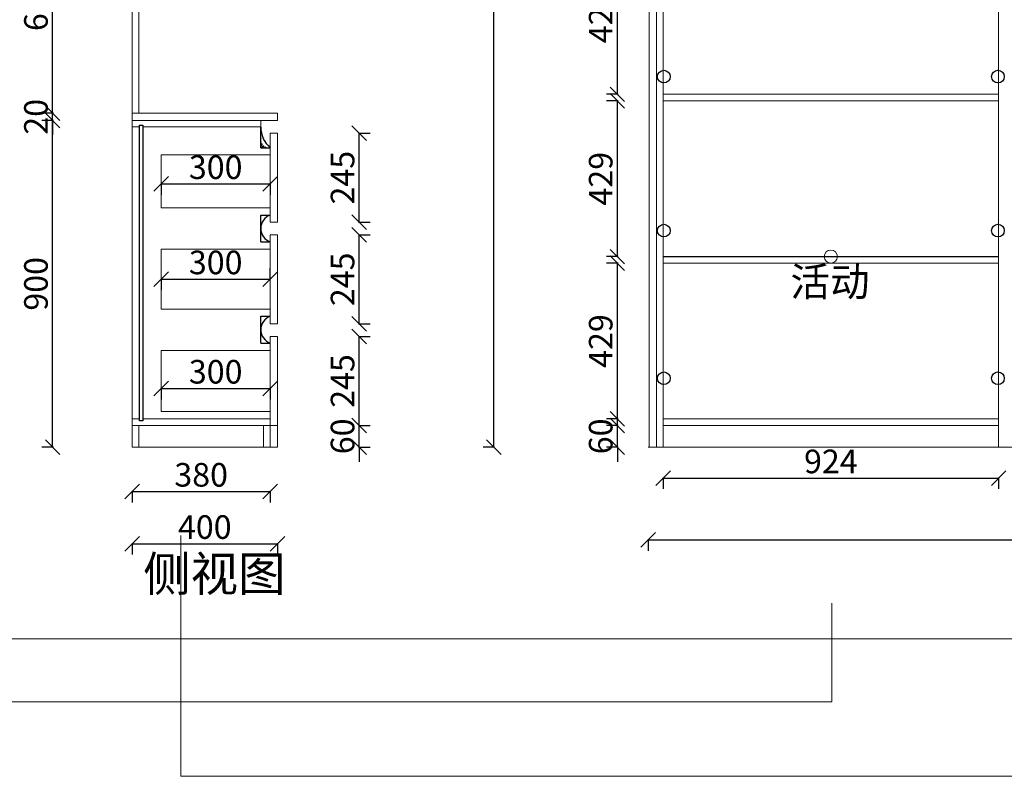
# Model space of a CAD drawing. Units: millimetres. Extents: x 865622 to 893110, y 589776 to 603831.
# Drawn here: x 880744 to 883456, y 592948 to 595032 of the extents above; entities that cross this region are included whole.
import ezdxf

# ---------------------------------------------------------------- set-up
doc = ezdxf.new("R2010")
doc.units = ezdxf.units.MM
doc.header["$LTSCALE"] = 5
doc.header["$PDMODE"] = 3
doc.layers.get('Defpoints').update_dxf_attribs({"color": 250})
for name, color, linetype in [('03文字', 1, 'Continuous'), ('FF-平面完成尺寸', 44, 'Continuous'), ('厨柜', 7, 'Continuous'), ('活动层板', 7, 'Continuous'), ('背板', 7, 'Continuous'), ('铰链孔', 7, 'Continuous')]:
    doc.layers.add(name, color=color, linetype=linetype)
doc.layers.add('FF-Finish【平面完成尺寸】', color=44, linetype='Continuous', lineweight=0)
doc.layers.add('FF-Supply【给排水】', color=136, linetype='Continuous', lineweight=0)
doc.dimstyles.new('ISO-25', dxfattribs={"dimtxt": 65, "dimasz": 40, "dimexe": 30, "dimexo": 5, "dimgap": 5, "dimtad": 1, "dimtxsty": 'Standard', "dimblk": 'OBLIQUE', "dimcen": 2.5, "dimadec": 0, "dimazin": 0, "dimtfac": 1, "dimtix": 1, "dimtmove": 1, "dimatfit": 3, "dimldrblk": 'OBLIQUE', "dimfxl": 30, "dimfxlon": 1, "dimarcsym": 0})

# ---------------------------------------------------------------- blocks, each defined once
blk = doc.blocks.new('活动层板1')
blk.add_circle((0, 0), 18)
at = {"layer": '03文字', "insert": (-111.4, -29.3), "char_height": 80, "attachment_point": 1}
blk.add_mtext_dynamic_manual_height_columns('活动', width=287.481, gutter_width=400, heights=[0], dxfattribs=at)
blk = doc.blocks.new('_Oblique')
at = {"color": 0, "linetype": 'ByBlock', "lineweight": -2}
blk.add_line((-0.5, -0.5), (0.5, 0.5), dxfattribs=at)
blk = doc.blocks.new('*D7')
at = {"layer": 'Defpoints', "color": 0, "transparency": 16777216}
for p in [(882390.3, 593914.1), (882475.3, 593914.1), (882475.3, 593854.1)]:
    blk.add_point(p, dxfattribs=at)
at = {"layer": 'FF-平面完成尺寸', "color": 0, "lineweight": -2, "transparency": 16777216}
for p, q in [((882390.3, 593914.1), (882390.3, 593954.1)), ((882392.3, 593914.1), (882360.3, 593914.1)), ((882390.3, 593854.1), (882390.3, 593914.1)), ((882392.3, 593854.1), (882360.3, 593854.1)), ((882390.3, 593854.1), (882390.3, 593814.1))]:
    blk.add_line(p, q, dxfattribs=at)
at = {"layer": 'FF-平面完成尺寸', "color": 0, "lineweight": -2, "transparency": 16777216, "xscale": 40, "yscale": 40, "zscale": 40}
for p, rotation in [((882390.3, 593914.1), 270), ((882390.3, 593854.1), 90)]:
    blk.add_blockref('_Oblique', p, dxfattribs=dict(at, rotation=rotation))
at = {"layer": 'FF-平面完成尺寸', "color": 0, "transparency": 16777216, "insert": (882352.8, 593884.1), "char_height": 65, "attachment_point": 5, "rotation": 90}
blk.add_mtext('60', dxfattribs=at)
blk = doc.blocks.new('*D8')
at = {"layer": 'Defpoints', "color": 0, "transparency": 16777216}
for p in [(882390.3, 594361.1), (882516.3, 594361.1), (882516.3, 593932.1)]:
    blk.add_point(p, dxfattribs=at)
at = {"layer": 'FF-平面完成尺寸', "color": 0, "lineweight": -2, "transparency": 16777216}
for p, q in [((882392.3, 594361.1), (882360.3, 594361.1)), ((882390.3, 593932.1), (882390.3, 594361.1)), ((882392.3, 593932.1), (882360.3, 593932.1))]:
    blk.add_line(p, q, dxfattribs=at)
at = {"layer": 'FF-平面完成尺寸', "color": 0, "lineweight": -2, "transparency": 16777216, "xscale": 40, "yscale": 40, "zscale": 40}
for p, rotation in [((882390.3, 594361.1), 90), ((882390.3, 593932.1), 270)]:
    blk.add_blockref('_Oblique', p, dxfattribs=dict(at, rotation=rotation))
at = {"layer": 'FF-平面完成尺寸', "color": 0, "transparency": 16777216, "insert": (882352.8, 594146.6), "char_height": 65, "attachment_point": 5, "rotation": 90}
blk.add_mtext('429', dxfattribs=at)
blk = doc.blocks.new('*D9')
at = {"layer": 'Defpoints', "color": 0, "transparency": 16777216}
for p in [(882390.3, 594808.1), (882516.3, 594808.1), (882516.3, 594379.1)]:
    blk.add_point(p, dxfattribs=at)
at = {"layer": 'FF-平面完成尺寸', "color": 0, "lineweight": -2, "transparency": 16777216}
for p, q in [((882392.3, 594808.1), (882360.3, 594808.1)), ((882390.3, 594379.1), (882390.3, 594808.1)), ((882392.3, 594379.1), (882360.3, 594379.1))]:
    blk.add_line(p, q, dxfattribs=at)
at = {"layer": 'FF-平面完成尺寸', "color": 0, "lineweight": -2, "transparency": 16777216, "xscale": 40, "yscale": 40, "zscale": 40}
for p, rotation in [((882390.3, 594808.1), 90), ((882390.3, 594379.1), 270)]:
    blk.add_blockref('_Oblique', p, dxfattribs=dict(at, rotation=rotation))
at = {"layer": 'FF-平面完成尺寸', "color": 0, "transparency": 16777216, "insert": (882352.8, 594593.6), "char_height": 65, "attachment_point": 5, "rotation": 90}
blk.add_mtext('429', dxfattribs=at)
blk = doc.blocks.new('*D10')
at = {"layer": 'Defpoints', "color": 0, "transparency": 16777216}
for p in [(882390.3, 595255.1), (882516.3, 595255.1), (882516.3, 594826.1)]:
    blk.add_point(p, dxfattribs=at)
at = {"layer": 'FF-平面完成尺寸', "color": 0, "lineweight": -2, "transparency": 16777216}
for p, q in [((882392.3, 595255.1), (882360.3, 595255.1)), ((882390.3, 594826.1), (882390.3, 595255.1)), ((882392.3, 594826.1), (882360.3, 594826.1))]:
    blk.add_line(p, q, dxfattribs=at)
at = {"layer": 'FF-平面完成尺寸', "color": 0, "lineweight": -2, "transparency": 16777216, "xscale": 40, "yscale": 40, "zscale": 40}
for p, rotation in [((882390.3, 595255.1), 90), ((882390.3, 594826.1), 270)]:
    blk.add_blockref('_Oblique', p, dxfattribs=dict(at, rotation=rotation))
at = {"layer": 'FF-平面完成尺寸', "color": 0, "transparency": 16777216, "insert": (882352.8, 595040.6), "char_height": 65, "attachment_point": 5, "rotation": 90}
blk.add_mtext('429', dxfattribs=at)
blk = doc.blocks.new('*D15')
at = {"layer": 'Defpoints', "color": 0, "transparency": 16777216}
for p in [(882050.3, 596654.1), (882475.3, 596654.1), (882475.3, 593854.1)]:
    blk.add_point(p, dxfattribs=at)
at = {"layer": 'FF-平面完成尺寸', "color": 0, "lineweight": -2, "transparency": 16777216}
for p, q in [((882052.3, 596654.1), (882020.3, 596654.1)), ((882050.3, 593854.1), (882050.3, 596654.1)), ((882052.3, 593854.1), (882020.3, 593854.1))]:
    blk.add_line(p, q, dxfattribs=at)
at = {"layer": 'FF-平面完成尺寸', "color": 0, "lineweight": -2, "transparency": 16777216, "xscale": 40, "yscale": 40, "zscale": 40}
for p, rotation in [((882050.3, 596654.1), 90), ((882050.3, 593854.1), 270)]:
    blk.add_blockref('_Oblique', p, dxfattribs=dict(at, rotation=rotation))
at = {"layer": 'FF-平面完成尺寸', "color": 0, "transparency": 16777216, "insert": (882012.8, 595254.1), "char_height": 65, "attachment_point": 5, "rotation": 90}
blk.add_mtext('2800', dxfattribs=at)
blk = doc.blocks.new('*D40')
at = {"layer": 'Defpoints', "color": 0, "transparency": 16777216}
for p in [(882516.3, 593854.1), (883440.3, 593854.1), (883440.3, 593769.1)]:
    blk.add_point(p, dxfattribs=at)
at = {"layer": 'FF-平面完成尺寸', "color": 0, "lineweight": -2, "transparency": 16777216}
for p, q in [((882516.3, 593771.1), (882516.3, 593739.1)), ((882516.3, 593769.1), (883440.3, 593769.1)), ((883440.3, 593771.1), (883440.3, 593739.1))]:
    blk.add_line(p, q, dxfattribs=at)
at = {"layer": 'FF-平面完成尺寸', "color": 0, "lineweight": -2, "transparency": 16777216, "xscale": 40, "yscale": 40, "zscale": 40, "rotation": 180}
blk.add_blockref('_Oblique', (882516.3, 593769.1), dxfattribs=at)
at = {"layer": 'FF-平面完成尺寸', "color": 0, "lineweight": -2, "transparency": 16777216, "xscale": 40, "yscale": 40, "zscale": 40}
blk.add_blockref('_Oblique', (883440.3, 593769.1), dxfattribs=at)
at = {"layer": 'FF-平面完成尺寸', "color": 0, "transparency": 16777216, "insert": (882978.3, 593806.6), "char_height": 65, "attachment_point": 5}
blk.add_mtext('924', dxfattribs=at)
blk = doc.blocks.new('*D45')
at = {"layer": 'Defpoints', "color": 0, "transparency": 16777216}
for p in [(882475.3, 593854.1), (887515.3, 593854.1), (887515.3, 593599.1)]:
    blk.add_point(p, dxfattribs=at)
at = {"layer": 'FF-平面完成尺寸', "color": 0, "lineweight": -2, "transparency": 16777216}
for p, q in [((882475.3, 593601.1), (882475.3, 593569.1)), ((882475.3, 593599.1), (887515.3, 593599.1)), ((887515.3, 593601.1), (887515.3, 593569.1))]:
    blk.add_line(p, q, dxfattribs=at)
at = {"layer": 'FF-平面完成尺寸', "color": 0, "lineweight": -2, "transparency": 16777216, "xscale": 40, "yscale": 40, "zscale": 40, "rotation": 180}
blk.add_blockref('_Oblique', (882475.3, 593599.1), dxfattribs=at)
at = {"layer": 'FF-平面完成尺寸', "color": 0, "lineweight": -2, "transparency": 16777216, "xscale": 40, "yscale": 40, "zscale": 40}
blk.add_blockref('_Oblique', (887515.3, 593599.1), dxfattribs=at)
at = {"layer": 'FF-平面完成尺寸', "color": 0, "transparency": 16777216, "insert": (884995.3, 593636.6), "char_height": 65, "attachment_point": 5}
blk.add_mtext('5040', dxfattribs=at)
blk = doc.blocks.new('*D127')
at = {"layer": 'Defpoints', "color": 0, "transparency": 16777216}
for p in [(881134.1, 594036.4), (881434.1, 594036.4), (881434.1, 594016)]:
    blk.add_point(p, dxfattribs=at)
at = {"layer": 'FF-平面完成尺寸', "color": 0, "lineweight": -2, "transparency": 16777216}
for p, q in [((881134.1, 594018), (881134.1, 593986)), ((881134.1, 594016), (881434.1, 594016)), ((881434.1, 594018), (881434.1, 593986))]:
    blk.add_line(p, q, dxfattribs=at)
at = {"layer": 'FF-平面完成尺寸', "color": 0, "lineweight": -2, "transparency": 16777216, "xscale": 40, "yscale": 40, "zscale": 40, "rotation": 180}
blk.add_blockref('_Oblique', (881134.1, 594016), dxfattribs=at)
at = {"layer": 'FF-平面完成尺寸', "color": 0, "lineweight": -2, "transparency": 16777216, "xscale": 40, "yscale": 40, "zscale": 40}
blk.add_blockref('_Oblique', (881434.1, 594016), dxfattribs=at)
at = {"layer": 'FF-平面完成尺寸', "color": 0, "transparency": 16777216, "insert": (881284.1, 594053.5), "char_height": 65, "attachment_point": 5}
blk.add_mtext('300', dxfattribs=at)
blk = doc.blocks.new('*D128')
at = {"layer": 'Defpoints', "color": 0, "transparency": 16777216}
for p in [(881134.1, 594317.1), (881434.1, 594317.1), (881434.1, 594317.1)]:
    blk.add_point(p, dxfattribs=at)
at = {"layer": 'FF-平面完成尺寸', "color": 0, "lineweight": -2, "transparency": 16777216}
for p, q in [((881434.1, 594317.1), (881434.1, 594347.1)), ((881134.1, 594317.1), (881134.1, 594287.1)), ((881134.1, 594317.1), (881434.1, 594317.1))]:
    blk.add_line(p, q, dxfattribs=at)
at = {"layer": 'FF-平面完成尺寸', "color": 0, "lineweight": -2, "transparency": 16777216, "xscale": 40, "yscale": 40, "zscale": 40, "rotation": 180}
blk.add_blockref('_Oblique', (881134.1, 594317.1), dxfattribs=at)
at = {"layer": 'FF-平面完成尺寸', "color": 0, "lineweight": -2, "transparency": 16777216, "xscale": 40, "yscale": 40, "zscale": 40}
blk.add_blockref('_Oblique', (881434.1, 594317.1), dxfattribs=at)
at = {"layer": 'FF-平面完成尺寸', "color": 0, "transparency": 16777216, "insert": (881284.1, 594354.6), "char_height": 65, "attachment_point": 5}
blk.add_mtext('300', dxfattribs=at)
blk = doc.blocks.new('*D129')
at = {"layer": 'Defpoints', "color": 0, "transparency": 16777216}
for p in [(881434.1, 594596.6), (881134.1, 594586.3), (881434.1, 594579.4)]:
    blk.add_point(p, dxfattribs=at)
at = {"layer": 'FF-平面完成尺寸', "color": 0, "lineweight": -2, "transparency": 16777216}
for p, q in [((881134.1, 594581.3), (881134.1, 594549.4)), ((881134.1, 594579.4), (881434.1, 594579.4)), ((881434.1, 594581.4), (881434.1, 594549.4))]:
    blk.add_line(p, q, dxfattribs=at)
at = {"layer": 'FF-平面完成尺寸', "color": 0, "lineweight": -2, "transparency": 16777216, "xscale": 40, "yscale": 40, "zscale": 40, "rotation": 180}
blk.add_blockref('_Oblique', (881134.1, 594579.4), dxfattribs=at)
at = {"layer": 'FF-平面完成尺寸', "color": 0, "lineweight": -2, "transparency": 16777216, "xscale": 40, "yscale": 40, "zscale": 40}
blk.add_blockref('_Oblique', (881434.1, 594579.4), dxfattribs=at)
at = {"layer": 'FF-平面完成尺寸', "color": 0, "transparency": 16777216, "insert": (881284.1, 594616.9), "char_height": 65, "attachment_point": 5}
blk.add_mtext('300', dxfattribs=at)
blk = doc.blocks.new('*D134')
at = {"layer": 'Defpoints', "color": 0, "transparency": 16777216}
for p in [(881454.1, 594719.1), (881679.4, 594719.1), (881454.1, 594474.1)]:
    blk.add_point(p, dxfattribs=at)
at = {"layer": 'FF-平面完成尺寸', "color": 0, "lineweight": -2, "transparency": 16777216}
for p, q in [((881677.4, 594719.1), (881709.4, 594719.1)), ((881679.4, 594474.1), (881679.4, 594719.1)), ((881677.4, 594474.1), (881709.4, 594474.1))]:
    blk.add_line(p, q, dxfattribs=at)
at = {"layer": 'FF-平面完成尺寸', "color": 0, "lineweight": -2, "transparency": 16777216, "xscale": 40, "yscale": 40, "zscale": 40}
for p, rotation in [((881679.4, 594719.1), 90), ((881679.4, 594474.1), 270)]:
    blk.add_blockref('_Oblique', p, dxfattribs=dict(at, rotation=rotation))
at = {"layer": 'FF-平面完成尺寸', "color": 0, "transparency": 16777216, "insert": (881641.9, 594596.6), "char_height": 65, "attachment_point": 5, "rotation": 90}
blk.add_mtext('245', dxfattribs=at)
blk = doc.blocks.new('*D135')
at = {"layer": 'Defpoints', "color": 0, "transparency": 16777216}
for p in [(881454.1, 594439.1), (881679.4, 594439.1), (881454.1, 594194.1)]:
    blk.add_point(p, dxfattribs=at)
at = {"layer": 'FF-平面完成尺寸', "color": 0, "lineweight": -2, "transparency": 16777216}
for p, q in [((881677.4, 594439.1), (881709.4, 594439.1)), ((881679.4, 594194.1), (881679.4, 594439.1)), ((881677.4, 594194.1), (881709.4, 594194.1))]:
    blk.add_line(p, q, dxfattribs=at)
at = {"layer": 'FF-平面完成尺寸', "color": 0, "lineweight": -2, "transparency": 16777216, "xscale": 40, "yscale": 40, "zscale": 40}
for p, rotation in [((881679.4, 594439.1), 90), ((881679.4, 594194.1), 270)]:
    blk.add_blockref('_Oblique', p, dxfattribs=dict(at, rotation=rotation))
at = {"layer": 'FF-平面完成尺寸', "color": 0, "transparency": 16777216, "insert": (881641.9, 594316.6), "char_height": 65, "attachment_point": 5, "rotation": 90}
blk.add_mtext('245', dxfattribs=at)
blk = doc.blocks.new('*D136')
at = {"layer": 'Defpoints', "color": 0, "transparency": 16777216}
for p in [(881454.1, 594159.1), (881679.4, 594159.1), (881454.1, 593914.1)]:
    blk.add_point(p, dxfattribs=at)
at = {"layer": 'FF-平面完成尺寸', "color": 0, "lineweight": -2, "transparency": 16777216}
for p, q in [((881677.4, 594159.1), (881709.4, 594159.1)), ((881679.4, 593914.1), (881679.4, 594159.1)), ((881677.4, 593914.1), (881709.4, 593914.1))]:
    blk.add_line(p, q, dxfattribs=at)
at = {"layer": 'FF-平面完成尺寸', "color": 0, "lineweight": -2, "transparency": 16777216, "xscale": 40, "yscale": 40, "zscale": 40}
for p, rotation in [((881679.4, 594159.1), 90), ((881679.4, 593914.1), 270)]:
    blk.add_blockref('_Oblique', p, dxfattribs=dict(at, rotation=rotation))
at = {"layer": 'FF-平面完成尺寸', "color": 0, "transparency": 16777216, "insert": (881641.9, 594036.6), "char_height": 65, "attachment_point": 5, "rotation": 90}
blk.add_mtext('245', dxfattribs=at)
blk = doc.blocks.new('*D137')
at = {"layer": 'Defpoints', "color": 0, "transparency": 16777216}
for p in [(881454.1, 593914.1), (881679.4, 593914.1), (881454.1, 593854.1)]:
    blk.add_point(p, dxfattribs=at)
at = {"layer": 'FF-平面完成尺寸', "color": 0, "lineweight": -2, "transparency": 16777216}
for p, q in [((881679.4, 593914.1), (881679.4, 593954.1)), ((881677.4, 593914.1), (881709.4, 593914.1)), ((881679.4, 593854.1), (881679.4, 593914.1)), ((881677.4, 593854.1), (881709.4, 593854.1)), ((881679.4, 593854.1), (881679.4, 593814.1))]:
    blk.add_line(p, q, dxfattribs=at)
at = {"layer": 'FF-平面完成尺寸', "color": 0, "lineweight": -2, "transparency": 16777216, "xscale": 40, "yscale": 40, "zscale": 40}
for p, rotation in [((881679.4, 593914.1), 270), ((881679.4, 593854.1), 90)]:
    blk.add_blockref('_Oblique', p, dxfattribs=dict(at, rotation=rotation))
at = {"layer": 'FF-平面完成尺寸', "color": 0, "transparency": 16777216, "insert": (881641.9, 593884.1), "char_height": 65, "attachment_point": 5, "rotation": 90}
blk.add_mtext('60', dxfattribs=at)
blk = doc.blocks.new('*D138')
at = {"layer": 'Defpoints', "color": 0, "transparency": 16777216}
for p in [(880835, 594754.1), (881054.1, 594754.1), (881054.1, 593854.1)]:
    blk.add_point(p, dxfattribs=at)
at = {"layer": 'FF-平面完成尺寸', "color": 0, "lineweight": -2, "transparency": 16777216}
for p, q in [((880837, 594754.1), (880805, 594754.1)), ((880835, 593854.1), (880835, 594754.1)), ((880837, 593854.1), (880805, 593854.1))]:
    blk.add_line(p, q, dxfattribs=at)
at = {"layer": 'FF-平面完成尺寸', "color": 0, "lineweight": -2, "transparency": 16777216, "xscale": 40, "yscale": 40, "zscale": 40}
for p, rotation in [((880835, 594754.1), 90), ((880835, 593854.1), 270)]:
    blk.add_blockref('_Oblique', p, dxfattribs=dict(at, rotation=rotation))
at = {"layer": 'FF-平面完成尺寸', "color": 0, "transparency": 16777216, "insert": (880797.5, 594304.1), "char_height": 65, "attachment_point": 5, "rotation": 90}
blk.add_mtext('900', dxfattribs=at)
blk = doc.blocks.new('*D139')
at = {"layer": 'Defpoints', "color": 0, "transparency": 16777216}
for p in [(880835, 594774.1), (881054.1, 594774.1), (881054.1, 594754.1)]:
    blk.add_point(p, dxfattribs=at)
at = {"layer": 'FF-平面完成尺寸', "color": 0, "lineweight": -2, "transparency": 16777216}
for p, q in [((880835, 594774.1), (880835, 594814.1)), ((880837, 594774.1), (880805, 594774.1)), ((880835, 594754.1), (880835, 594774.1)), ((880837, 594754.1), (880805, 594754.1)), ((880835, 594754.1), (880835, 594714.1))]:
    blk.add_line(p, q, dxfattribs=at)
at = {"layer": 'FF-平面完成尺寸', "color": 0, "lineweight": -2, "transparency": 16777216, "xscale": 40, "yscale": 40, "zscale": 40}
for p, rotation in [((880835, 594774.1), 270), ((880835, 594754.1), 90)]:
    blk.add_blockref('_Oblique', p, dxfattribs=dict(at, rotation=rotation))
at = {"layer": 'FF-平面完成尺寸', "color": 0, "transparency": 16777216, "insert": (880797.5, 594764.1), "char_height": 65, "attachment_point": 5, "rotation": 90}
blk.add_mtext('20', dxfattribs=at)
blk = doc.blocks.new('*D140')
at = {"layer": 'Defpoints', "color": 0, "transparency": 16777216}
for p in [(880835, 595374.1), (881054.1, 595374.1), (881054.1, 594774.1)]:
    blk.add_point(p, dxfattribs=at)
at = {"layer": 'FF-平面完成尺寸', "color": 0, "lineweight": -2, "transparency": 16777216}
for p, q in [((880837, 595374.1), (880805, 595374.1)), ((880835, 594774.1), (880835, 595374.1)), ((880837, 594774.1), (880805, 594774.1))]:
    blk.add_line(p, q, dxfattribs=at)
at = {"layer": 'FF-平面完成尺寸', "color": 0, "lineweight": -2, "transparency": 16777216, "xscale": 40, "yscale": 40, "zscale": 40}
for p, rotation in [((880835, 595374.1), 90), ((880835, 594774.1), 270)]:
    blk.add_blockref('_Oblique', p, dxfattribs=dict(at, rotation=rotation))
at = {"layer": 'FF-平面完成尺寸', "color": 0, "transparency": 16777216, "insert": (880797.5, 595074.1), "char_height": 65, "attachment_point": 5, "rotation": 90}
blk.add_mtext('600', dxfattribs=at)
blk = doc.blocks.new('全盖铰链3D2EF', base_point=(903710.4, 576656.5))
at = {"layer": '铰链孔', "color": 1}
blk.add_circle((903710.4, 576656.5), 17.5, dxfattribs=at)
blk = doc.blocks.new('全盖铰链3D30B', base_point=(903710.4, 577469.9))
at = {"layer": '铰链孔', "color": 1}
blk.add_circle((903710.4, 577469.9), 17.5, dxfattribs=at)
blk = doc.blocks.new('全盖铰链3D312', base_point=(903710.4, 577063.2))
at = {"layer": '铰链孔', "color": 1}
blk.add_circle((903710.4, 577063.2), 17.5, dxfattribs=at)
blk = doc.blocks.new('全盖铰链3D320', base_point=(904630.4, 576656.5))
at = {"layer": '铰链孔', "color": 1}
blk.add_circle((904630.4, 576656.5), 17.5, dxfattribs=at)
blk = doc.blocks.new('全盖铰链3D33C', base_point=(904630.4, 577469.9))
at = {"layer": '铰链孔', "color": 1}
blk.add_circle((904630.4, 577469.9), 17.5, dxfattribs=at)
blk = doc.blocks.new('全盖铰链3D343', base_point=(904630.4, 577063.2))
at = {"layer": '铰链孔', "color": 1}
blk.add_circle((904630.4, 577063.2), 17.5, dxfattribs=at)
blk = doc.blocks.new('*D253')
at = {"layer": 'Defpoints', "color": 0, "transparency": 16777216}
for p in [(881054.1, 593914.1), (881434.1, 593914.1), (881434.1, 593732.2)]:
    blk.add_point(p, dxfattribs=at)
at = {"layer": 'FF-平面完成尺寸', "color": 0, "lineweight": -2, "transparency": 16777216}
for p, q in [((881054.1, 593734.2), (881054.1, 593702.2)), ((881054.1, 593732.2), (881434.1, 593732.2)), ((881434.1, 593734.2), (881434.1, 593702.2))]:
    blk.add_line(p, q, dxfattribs=at)
at = {"layer": 'FF-平面完成尺寸', "color": 0, "lineweight": -2, "transparency": 16777216, "xscale": 40, "yscale": 40, "zscale": 40, "rotation": 180}
blk.add_blockref('_Oblique', (881054.1, 593732.2), dxfattribs=at)
at = {"layer": 'FF-平面完成尺寸', "color": 0, "lineweight": -2, "transparency": 16777216, "xscale": 40, "yscale": 40, "zscale": 40}
blk.add_blockref('_Oblique', (881434.1, 593732.2), dxfattribs=at)
at = {"layer": 'FF-平面完成尺寸', "color": 0, "transparency": 16777216, "insert": (881244.1, 593769.7), "char_height": 65, "attachment_point": 5}
blk.add_mtext('380', dxfattribs=at)
blk = doc.blocks.new('*D254')
at = {"layer": 'Defpoints', "color": 0, "transparency": 16777216}
for p in [(881054.1, 593988.4), (881454.1, 593988.4), (881454.1, 593588.3)]:
    blk.add_point(p, dxfattribs=at)
at = {"layer": 'FF-平面完成尺寸', "color": 0, "lineweight": -2, "transparency": 16777216}
for p, q in [((881054.1, 593590.3), (881054.1, 593558.3)), ((881054.1, 593588.3), (881454.1, 593588.3)), ((881454.1, 593590.3), (881454.1, 593558.3))]:
    blk.add_line(p, q, dxfattribs=at)
at = {"layer": 'FF-平面完成尺寸', "color": 0, "lineweight": -2, "transparency": 16777216, "xscale": 40, "yscale": 40, "zscale": 40, "rotation": 180}
blk.add_blockref('_Oblique', (881054.1, 593588.3), dxfattribs=at)
at = {"layer": 'FF-平面完成尺寸', "color": 0, "lineweight": -2, "transparency": 16777216, "xscale": 40, "yscale": 40, "zscale": 40}
blk.add_blockref('_Oblique', (881454.1, 593588.3), dxfattribs=at)
at = {"layer": 'FF-平面完成尺寸', "color": 0, "transparency": 16777216, "insert": (881254.1, 593625.8), "char_height": 65, "attachment_point": 5}
blk.add_mtext('400', dxfattribs=at)

msp = doc.modelspace()

# ---------------------------------------------------------------- hatches: boundary and pattern name
h = msp.add_hatch()
h.set_pattern_fill('STEEL', color=256, scale=2, style=0)
h.set_pattern_definition([(44.999998, (844646.684, 594714.261), (-4.4901279, 4.4901282), []), (44.999998, (844646.684, 594717.436), (-4.4901279, 4.4901282), [])])
edge = h.paths.add_edge_path()
edge.add_line((881408.1, 594706.6), (881408.1, 594679.1))
edge.add_line((881408.1, 594679.1), (881434.1, 594679.1))
edge.add_arc((881432.4, 594703.4), 24.4, 172.627, 274.161, ccw=False)

# ---------------------------------------------------------------- linework, layer by layer
for p, q in [((881408.1, 594679.1), (881408.1, 594736.1)), ((881408.4, 594419.6), (881408.4, 594493.6)), ((881408.4, 594140.7), (881408.4, 594214.7))]:
    msp.add_line(p, q)
at = {"lineweight": -3}
for p, q in [((881408.1, 594679.1), (881434.1, 594679.1)), ((881408.4, 594493.6), (881434.4, 594493.6)), ((881408.4, 594419.6), (881434.4, 594419.6)), ((881408.4, 594214.7), (881434.4, 594214.7)), ((881408.4, 594140.7), (881434.4, 594140.7))]:
    msp.add_line(p, q, dxfattribs=at)
msp.add_arc((881486.2, 594737.2), 78, 180.8528, 228.1865)
at = {"layer": 'FF-Finish【平面完成尺寸】', "color": 0}
for p, q in [((882478.3, 593854.1), (882478.3, 596654.1)), ((882475.3, 593854.1), (885378.3, 593854.1))]:
    msp.add_line(p, q, dxfattribs=at)
at = {"layer": 'FF-Supply【给排水】', "color": 0}
for p, q in [((882498.3, 593854.1), (882498.3, 596654.1)), ((881054.1, 596614.1), (881054.1, 593854.1)), ((882516.3, 593854.1), (882516.3, 596614.1)), ((883440.3, 593854.1), (883440.3, 596614.1)), ((881072.1, 594774.1), (881072.1, 595374.1)), ((882516.3, 594826.1), (883440.3, 594826.1)), ((882516.3, 594808.1), (883440.3, 594808.1)), ((881434.1, 594774.1), (881054.1, 594774.1)), ((881054.1, 594774.1), (881072.1, 594774.1)), ((881454.1, 594774.1), (881434.1, 594774.1)), ((881454.1, 594774.1), (881454.1, 594754.1)), ((881434.1, 594754.1), (881054.1, 594754.1)), ((881054.1, 594736.1), (881074.1, 594736.1)), ((881083.1, 594736.1), (881408.1, 594736.1)), ((881408.1, 594736.1), (881408.1, 594754.1)), ((881454.1, 594754.1), (881434.1, 594754.1)), ((881434.1, 594719.1), (881434.1, 594474.1)), ((881454.1, 594719.1), (881434.1, 594719.1)), ((881434.1, 594719.1), (881434.1, 594474.1)), ((881454.1, 594719.1), (881454.1, 594474.1)), ((881434.1, 594679.1), (881434.1, 594659.1)), ((881434.1, 594659.1), (881134.1, 594659.1)), ((881134.1, 594659.1), (881134.1, 594513.6)), ((881434.4, 594513.6), (881134.1, 594513.6)), ((881434.4, 594493.6), (881434.4, 594513.6)), ((881454.1, 594474.1), (881434.1, 594474.1)), ((881434.1, 594439.1), (881434.1, 594194.1)), ((881454.1, 594439.1), (881434.1, 594439.1)), ((881434.1, 594439.1), (881434.1, 594194.1)), ((881454.1, 594439.1), (881454.1, 594194.1)), ((881434.1, 594419.6), (881434.1, 594399.6)), ((881434.1, 594399.6), (881134.1, 594399.6)), ((881134.1, 594399.6), (881134.1, 594234.6)), ((882516.3, 594361.1), (883440.3, 594361.1)), ((881434.1, 594234.6), (881134.1, 594234.6)), ((881434.1, 594214.6), (881434.1, 594234.6)), ((881454.1, 594194.1), (881434.1, 594194.1)), ((881434.1, 594159.1), (881434.1, 593854.1)), ((881454.1, 594159.1), (881434.1, 594159.1)), ((881434.1, 594159.1), (881434.1, 593854.1)), ((881434.4, 594140.7), (881434.4, 594120.7)), ((881454.1, 594159.1), (881454.1, 593854.1)), ((881434.4, 594120.7), (881134.1, 594120.7)), ((881134.1, 594120.7), (881134.1, 593952.1)), ((881434.1, 593952.1), (881134.1, 593952.1)), ((881434.1, 593932.1), (881434.1, 593952.1)), ((881434.1, 593932.1), (881434.1, 593952.1)), ((881054.1, 593932.1), (881074.1, 593932.1)), ((881083.1, 593932.1), (881434.1, 593932.1)), ((882516.3, 593932.1), (883440.3, 593932.1)), ((881434.1, 593914.1), (881054.1, 593914.1)), ((881072.1, 593854.1), (881072.1, 593914.1)), ((881416.1, 593854.1), (881416.1, 593914.1)), ((881454.1, 593914.1), (881434.1, 593914.1)), ((882516.3, 593914.1), (883440.3, 593914.1)), ((881434.1, 593854.1), (881054.1, 593854.1)), ((881454.1, 593854.1), (881434.1, 593854.1)), ((882478.3, 593854.1), (882498.3, 593854.1)), ((881187.9, 593610.9), (881187.9, 592947.8)), ((882981.1, 593424.5), (882981.1, 593152.5)), ((879216.4, 593326.7), (884012.4, 593326.7)), ((882981.1, 593152.5), (877980.1, 593152.5)), ((881187.9, 592947.8), (884835.1, 592947.8))]:
    msp.add_line(p, q, dxfattribs=at)
at = {"layer": '厨柜', "color": 0, "linetype": 'ByBlock'}
for centre in [(881447.7, 594456.6), (881447.7, 594177.7)]:
    msp.add_arc(centre, 39.3, 109.7822, 250.2178, dxfattribs=at)
at = {"layer": '活动层板', "color": 0}
msp.add_line((882516.3, 594379.1), (883440.3, 594379.1), dxfattribs=at)
at = {"layer": '背板', "color": 0}
msp.add_lwpolyline([(881074.1, 593927.1), (881074.1, 594741.1), (881083.1, 594741.1), (881083.1, 593927.1)], close=True, dxfattribs=at)

# ---------------------------------------------------------------- block references
at = {"layer": 'FF-Supply【给排水】', "color": 0}
msp.add_blockref('活动层板1', (882978.3, 594379.1), dxfattribs=at)
at = {"layer": '铰链孔', "color": 0}
for name, p in [('全盖铰链3D30B', (882518.3, 594874.9)), ('全盖铰链3D33C', (883438.3, 594874.9)), ('全盖铰链3D312', (882518.3, 594450.7)), ('全盖铰链3D343', (883438.3, 594450.7)), ('全盖铰链3D2EF', (882518.3, 594044.1)), ('全盖铰链3D320', (883438.3, 594044.1))]:
    msp.add_blockref(name, p, dxfattribs=at)

# ---------------------------------------------------------------- texts
at = {"lineweight": -3, "insert": (881476.2, 593553.3), "char_height": 95.7, "attachment_point": 3}
msp.add_mtext_dynamic_manual_height_columns('{\\C0;侧视图}', width=3210.956, gutter_width=478.5, heights=[47.9], dxfattribs=at)

# ---------------------------------------------------------------- dimensions: what is measured, and where the dimension line sits
at = {"layer": 'FF-平面完成尺寸', "color": 0}
for base, p1, p2, picture, middle in [((882050.3, 596654.1), (882475.3, 593854.1), (882475.3, 596654.1), '*D15', (882012.8, 595254.1)), ((880835, 595374.1), (881054.1, 594774.1), (881054.1, 595374.1), '*D140', (880797.5, 595074.1)), ((882390.3, 595255.1), (882516.3, 594826.1), (882516.3, 595255.1), '*D10', (882352.8, 595040.6)), ((880835, 594774.1), (881054.1, 594754.1), (881054.1, 594774.1), '*D139', (880797.5, 594764.1)), ((882390.3, 594808.1), (882516.3, 594379.1), (882516.3, 594808.1), '*D9', (882352.8, 594593.6)), ((880835, 594754.1), (881054.1, 593854.1), (881054.1, 594754.1), '*D138', (880797.5, 594304.1)), ((881679.4, 594719.1), (881454.1, 594474.1), (881454.1, 594719.1), '*D134', (881641.9, 594596.6)), ((881679.4, 594439.1), (881454.1, 594194.1), (881454.1, 594439.1), '*D135', (881641.9, 594316.6)), ((882390.3, 594361.1), (882516.3, 593932.1), (882516.3, 594361.1), '*D8', (882352.8, 594146.6)), ((881679.4, 594159.1), (881454.1, 593914.1), (881454.1, 594159.1), '*D136', (881641.9, 594036.6)), ((881679.4, 593914.1), (881454.1, 593854.1), (881454.1, 593914.1), '*D137', (881641.9, 593884.1)), ((882390.3, 593914.1), (882475.3, 593854.1), (882475.3, 593914.1), '*D7', (882352.8, 593884.1))]:
    dim = msp.add_linear_dim(base=base, p1=p1, p2=p2, angle=90, dimstyle='ISO-25', override={"dimdec": 0, "dimtdec": 0, "dimfxl": 2, "dimarcsym": 1}, dxfattribs=at)
    dim.commit()
    dim.dimension.update_dxf_attribs({"geometry": picture, "text_midpoint": middle})
for base, p1, p2, picture, middle in [((881434.1, 594579.4), (881134.1, 594586.3), (881434.1, 594596.6), '*D129', (881284.1, 594616.9)), ((881434.1, 594317.1), (881134.1, 594317.1), (881434.1, 594317.1), '*D128', (881284.1, 594354.6)), ((881434.1, 594016), (881134.1, 594036.4), (881434.1, 594036.4), '*D127', (881284.1, 594053.5)), ((881454.1, 593588.3), (881054.1, 593988.4), (881454.1, 593988.4), '*D254', (881254.1, 593625.8)), ((881434.1, 593732.2), (881054.1, 593914.1), (881434.1, 593914.1), '*D253', (881244.1, 593769.7)), ((887515.3, 593599.1), (882475.3, 593854.1), (887515.3, 593854.1), '*D45', (884995.3, 593636.6)), ((883440.3, 593769.1), (882516.3, 593854.1), (883440.3, 593854.1), '*D40', (882978.3, 593806.6))]:
    dim = msp.add_linear_dim(base=base, p1=p1, p2=p2, dimstyle='ISO-25', override={"dimdec": 0, "dimtdec": 0, "dimfxl": 2, "dimarcsym": 1}, dxfattribs=at)
    dim.commit()
    dim.dimension.update_dxf_attribs({"geometry": picture, "text_midpoint": middle})

doc.saveas('drawing.dxf')
